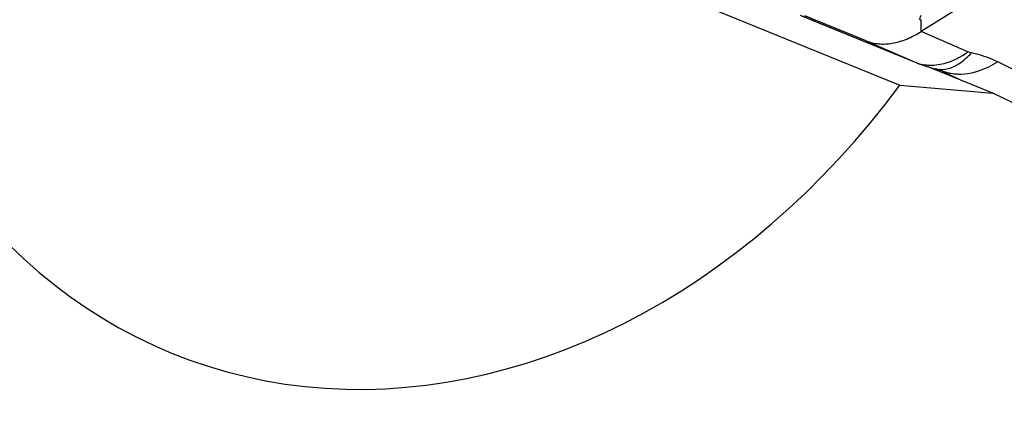
# Model space of a CAD drawing. Units: millimetres. Extents: x 0 to 841, y 0 to 594.
# Drawn here: x 214 to 221, y 229 to 232 of the extents above; entities that cross this region are included whole.
import ezdxf

# ---------------------------------------------------------------- set-up
doc = ezdxf.new("R2010")
doc.units = ezdxf.units.MM
doc.header["$LTSCALE"] = 46.255
doc.layers.add('607065213-000_CL', color=7, linetype='CONTINUOUS')
doc.layers.add('607078982-000_CL', color=7, linetype='CONTINUOUS')

msp = doc.modelspace()

# ---------------------------------------------------------------- linework, layer by layer
at = {"layer": '607065213-000_CL', "color": 7, "linetype": 'CONTINUOUS'}
for p, q in [((224.7533, 234.4824), (220.7234, 231.9512)), ((219.7741, 232.0748), (220.6889, 231.7027)), ((220.2857, 231.8775), (219.8004, 232.0749)), ((220.7218, 232.0301), (220.7216, 232.0427)), ((220.6887, 231.7027), (220.7042, 231.6966)), ((220.8661, 231.649), (220.8737, 231.6464)), ((220.8737, 231.6464), (220.8738, 231.6464))]:
    msp.add_line(p, q, dxfattribs=at)
at = {"layer": '607065213-000_CL', "color": 9, "linetype": 'CONTINUOUS'}
for p, q in [((219.7612, 232.0802), (220.6759, 231.7081)), ((220.7221, 232.016), (220.7218, 232.0301)), ((220.7231, 231.9638), (220.7221, 232.016)), ((220.7234, 231.9512), (220.7231, 231.9638)), ((221.0934, 231.7906), (220.7233, 231.9512)), ((220.2857, 231.8775), (220.6759, 231.7081)), ((220.6759, 231.7081), (220.6888, 231.7027)), ((222.4619, 231.1559), (221.3298, 231.7114)), ((220.8926, 231.638), (220.8638, 231.6497)), ((220.8926, 231.638), (221.0387, 231.5663))]:
    msp.add_line(p, q, dxfattribs=at)
at = {"layer": '607065213-000_CL', "color": 7, "linetype": 'CONTINUOUS'}
for points in [[(220.7042, 231.6966), (220.731, 231.6867), (220.7582, 231.6776)], [(220.7582, 231.6776), (220.7859, 231.6693), (220.8139, 231.6618), (220.8443, 231.6546)], [(220.8443, 231.6546), (220.8509, 231.6531), (220.8594, 231.651), (220.8661, 231.649)]]:
    msp.add_lwpolyline(points, dxfattribs=at)
at = {"layer": '607065213-000_CL', "color": 9, "linetype": 'CONTINUOUS'}
for centre, radius, start, end in [((220.4813, 232.4334), 0.4586, 301.59154, 302.13396), ((220.7925, 231.9956), 0.3102, 247.91663, 254.61276), ((220.7976, 232.015), 0.3303, 254.66126, 264.21111), ((220.7489, 231.3396), 0.3313, 67.23323, 67.85874), ((220.7608, 231.3675), 0.3009, 65.58043, 67.24969), ((220.7771, 231.4035), 0.2613, 63.76974, 65.5826)]:
    msp.add_arc(centre, radius, start, end, dxfattribs=at)
at = {"layer": '607065213-000_CL', "color": 7, "linetype": 'CONTINUOUS'}
for points, knots in [([(220.7216, 232.0427), (220.72, 232.0422), (220.7166, 232.0417), (220.7123, 232.045), (220.712, 232.0506), (220.7139, 232.0586), (220.7178, 232.0685), (220.7206, 232.0765), (220.7213, 232.0805)], [0, 0, 0, 0, 0.110724, 0.203453, 0.31432, 0.449745, 0.739965, 1, 1, 1, 1]), ([(220.2857, 231.8775), (220.317, 231.8648), (220.3864, 231.8488), (220.4971, 231.8549), (220.6124, 231.8893), (220.6865, 231.9281), (220.7233, 231.9512)], [0, 0, 0, 0, 0.220412, 0.457147, 0.716253, 1, 1, 1, 1])]:
    msp.add_open_spline(points, degree=3, knots=knots, dxfattribs=at)
at = {"layer": '607065213-000_CL', "color": 9, "linetype": 'CONTINUOUS'}
for points, knots in [([(220.8404, 231.6868), (220.8617, 231.6891), (220.952, 231.7067), (221.036, 231.75), (221.0934, 231.7906)], [0, 0, 0, 0, 0.233305, 1, 1, 1, 1]), ([(220.9252, 231.6548), (220.9604, 231.662), (221.0333, 231.6971), (221.092, 231.7504), (221.1207, 231.782)], [0, 0, 0, 0, 0.457316, 1, 1, 1, 1]), ([(221.1207, 231.782), (221.1182, 231.7825), (221.109, 231.7848), (221.0999, 231.7878), (221.0934, 231.7906)], [0, 0, 0, 0, 0.262813, 1, 1, 1, 1]), ([(221.3298, 231.7114), (221.3142, 231.719), (221.2469, 231.749), (221.1757, 231.77), (221.1207, 231.782)], [0, 0, 0, 0, 0.235108, 1, 1, 1, 1]), ([(221.3298, 231.7114), (221.3064, 231.6961), (221.2165, 231.6441), (221.1122, 231.6129), (221.0361, 231.6118)], [0, 0, 0, 0, 0.267912, 1, 1, 1, 1]), ([(220.7643, 231.6864), (220.7705, 231.6858), (220.7958, 231.6839), (220.8213, 231.6847), (220.8404, 231.6868)], [0, 0, 0, 0, 0.244467, 1, 1, 1, 1]), ([(220.8443, 231.6547), (220.8507, 231.6533), (220.8775, 231.649), (220.9051, 231.6506), (220.9252, 231.6548)], [0, 0, 0, 0, 0.243303, 1, 1, 1, 1]), ([(221.0361, 231.6118), (221.0234, 231.6116), (220.9746, 231.6132), (220.926, 231.6243), (220.8926, 231.638)], [0, 0, 0, 0, 0.260272, 1, 1, 1, 1])]:
    msp.add_open_spline(points, degree=3, knots=knots, dxfattribs=at)
at = {"layer": '607078982-000_CL', "color": 7, "linetype": 'CONTINUOUS'}
for p, q in [((218.6872, 232.2854), (220.553, 231.5265)), ((221.2907, 231.4638), (220.7842, 231.6698)), ((220.553, 231.5265), (221.2907, 231.4638)), ((222.2636, 230.9908), (221.2907, 231.4638))]:
    msp.add_line(p, q, dxfattribs=at)
msp.add_ellipse((217.0148, 234.9697), major_axis=(2.1904, 5.5861), ratio=0.800278, start_param=2.327962, end_param=4.387733, dxfattribs=at)

doc.saveas('drawing.dxf')
